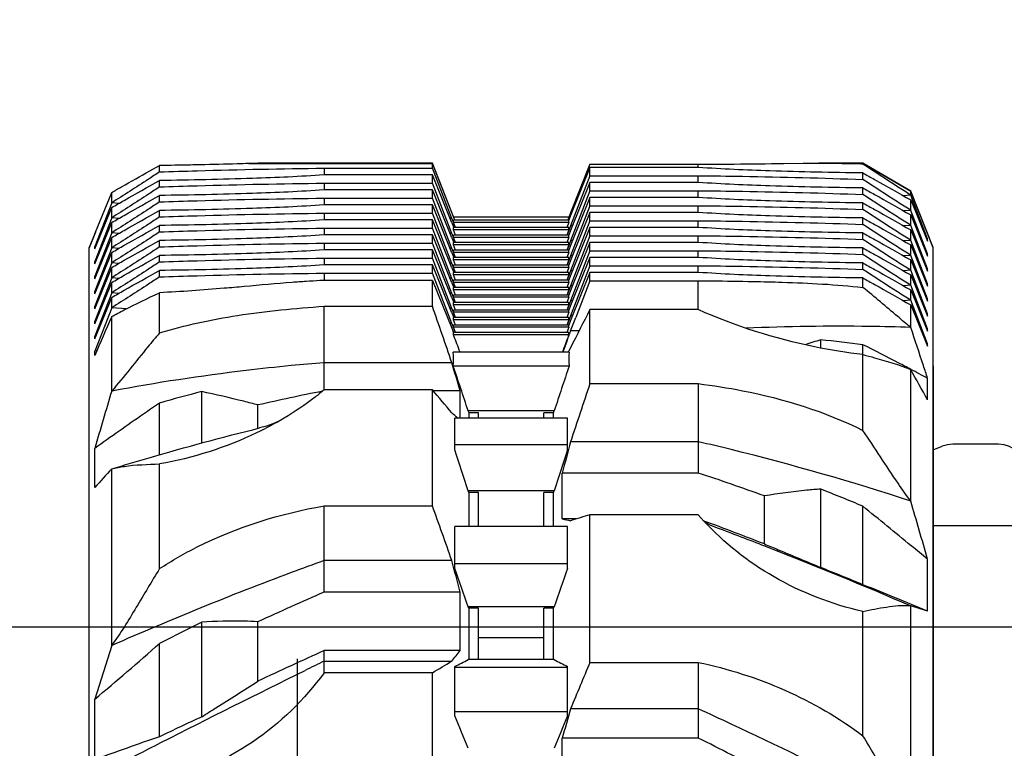
# Model space of a CAD drawing. Units: millimetres. Extents: x 0 to 594, y 0 to 420.
# Drawn here: x 65 to 72, y 224 to 229 of the extents above; entities that cross this region are included whole.
import ezdxf

# ---------------------------------------------------------------- set-up
doc = ezdxf.new("R2010")
doc.units = ezdxf.units.MM
doc.header["$LTSCALE"] = 32.67
doc.layers.get('0').update_dxf_attribs({"linetype": 'CONTINUOUS'})
doc.layers.add('ALL_FEATURES', color=7, linetype='CONTINUOUS')
doc.styles.get("Standard").update_dxf_attribs({"font": 'txt', "width": 0.8})
doc.dimstyles.new('DIMSTYLE_3', dxfattribs={"dimtxt": 3.2, "dimasz": 3, "dimexe": 2.5, "dimexo": 0, "dimgap": 0.8, "dimtad": 1, "dimdec": 3, "dimlfac": 50, "dimdsep": 46, "dimtxsty": 'STANDARD', "dimblk": 'OPEN', "dimblk1": 'OPEN', "dimblk2": 'OPEN', "dimcen": 0.09, "dimadec": 3, "dimazin": 2, "dimtp": 0.5, "dimtm": 0.5, "dimtfac": 1, "dimtdec": 3, "dimtofl": 0, "dimtmove": 0, "dimatfit": 3, "dimldrblk": 'OPEN', "dimfxl": 1, "dimtolj": 1, "dimarcsym": 0})

# ---------------------------------------------------------------- blocks, each defined once
blk = doc.blocks.new('_OPEN')
at = {"color": 0, "linetype": 'BYBLOCK'}
for p, q in [((0, 0), (-1, 0.1667)), ((-1, -0.1667), (0, 0)), ((-1, 0), (0, 0))]:
    blk.add_line(p, q, dxfattribs=at)
blk = doc.blocks.new('*D13')
at = {"color": 2, "linetype": 'CONTINUOUS'}
for p, q in [((71.2505, 226.5795), (71.2505, 213.0548)), ((65.2505, 219.0594), (65.2505, 213.0548)), ((65.2505, 213.0548), (65.2505, 209.7548)), ((71.2505, 213.0548), (71.2505, 209.7548)), ((65.2505, 212.2548), (57.4405, 212.2548)), ((57.4405, 212.2548), (68.2505, 212.2548)), ((76.2505, 212.2548), (68.2505, 212.2548)), ((71.2505, 212.2548), (76.2505, 212.2548))]:
    blk.add_line(p, q, dxfattribs=at)
at = {"color": 2, "linetype": 'CONTINUOUS', "xscale": 3, "yscale": 3, "zscale": 3}
blk.add_blockref('_OPEN', (65.2505, 212.2548), dxfattribs=at)
at = {"color": 2, "linetype": 'CONTINUOUS', "xscale": 3, "yscale": 3, "zscale": 3, "rotation": 180}
blk.add_blockref('_OPEN', (71.2505, 212.2548), dxfattribs=at)
at = {"color": 2, "linetype": 'CONTINUOUS', "insert": (60.0005, 216.2548), "char_height": 3.2, "width": 3.84, "attachment_point": 3, "line_spacing_factor": 0.9}
blk.add_mtext('T', dxfattribs=at)
blk = doc.blocks.new('*D50')
at = {"color": 2, "linetype": 'CONTINUOUS'}
for p, q in [((50.862, 224.7211), (50.862, 232.5311)), ((50.862, 232.5311), (50.862, 221.5111)), ((50.062, 224.7211), (48.362, 224.7211)), ((85.5868, 224.7211), (50.062, 224.7211)), ((50.862, 213.3011), (50.862, 221.5111)), ((50.062, 218.3011), (48.362, 218.3011)), ((95.0714, 218.3011), (50.062, 218.3011)), ((50.862, 218.3011), (50.862, 213.3011))]:
    blk.add_line(p, q, dxfattribs=at)
at = {"color": 2, "linetype": 'CONTINUOUS', "xscale": 3, "yscale": 3, "zscale": 3}
for p, rotation in [((50.862, 224.7211), 270), ((50.862, 218.3011), 90)]:
    blk.add_blockref('_OPEN', p, dxfattribs=dict(at, rotation=rotation))
at = {"color": 2, "linetype": 'CONTINUOUS', "insert": (46.862, 229.9711), "char_height": 3.2, "width": 3.84, "attachment_point": 1, "rotation": 90, "line_spacing_factor": 0.9}
blk.add_mtext('U', dxfattribs=at)

msp = doc.modelspace()

# ---------------------------------------------------------------- linework, layer by layer
at = {"color": 2, "linetype": 'CONTINUOUS'}
msp.add_line((66.730149, 224.493995), (66.730149, 214.096064), dxfattribs=at)
at = {"layer": 'ALL_FEATURES', "color": 7, "linetype": 'CONTINUOUS'}
for p, q in [((65.681954, 227.965588), (65.750511, 228.003913)), ((65.750511, 227.957855), (65.750511, 228.003913)), ((66.38567, 228.017698), (67.690511, 228.017698)), ((67.690511, 228.021092), (66.555929, 228.021092)), ((66.920511, 227.98452), (67.690511, 227.98452)), ((66.920511, 227.98452), (66.920511, 227.936998)), ((67.850093, 227.616), (67.690511, 228.021092)), ((67.690511, 227.98452), (67.690511, 228.021092)), ((67.848959, 227.616), (67.690511, 228.017698)), ((67.82839, 227.62726), (67.690511, 227.98452)), ((68.810511, 228.012195), (68.672633, 227.667)), ((68.810511, 227.990328), (68.672633, 227.649064)), ((68.810511, 228.012195), (69.580511, 228.012195)), ((69.580511, 227.990328), (68.810511, 227.990328)), ((68.810511, 227.931181), (68.810511, 227.990328)), ((69.580511, 227.990328), (69.580511, 228.012195)), ((70.187852, 228.018288), (70.325667, 228.020303)), ((70.325667, 228.020303), (70.437195, 228.021092)), ((70.750511, 228.021092), (70.437195, 228.021092)), ((70.638633, 228.017698), (70.750511, 228.017698)), ((71.090511, 227.821092), (70.750511, 228.021092)), ((70.750511, 228.013714), (70.750511, 228.021092)), ((71.090511, 227.817953), (70.750511, 228.017698)), ((65.750511, 227.851186), (65.750511, 227.897244)), ((67.690511, 227.936998), (66.920511, 227.936998)), ((67.82839, 227.595752), (67.690511, 227.936998)), ((67.690511, 227.877851), (67.690511, 227.936998)), ((68.810511, 227.931181), (68.672633, 227.573903)), ((68.810511, 227.931181), (69.580511, 227.931181)), ((69.580511, 227.883669), (69.580511, 227.931181)), ((70.750511, 227.904516), (70.750511, 227.950574)), ((66.920511, 227.877851), (67.690511, 227.877851)), ((66.920511, 227.877851), (66.920511, 227.830339)), ((67.690511, 227.830339), (66.920511, 227.830339)), ((67.82839, 227.520591), (67.690511, 227.877851)), ((67.82839, 227.489093), (67.690511, 227.830339)), ((67.690511, 227.771192), (67.690511, 227.830339)), ((68.810511, 227.883669), (68.672633, 227.542405)), ((68.810511, 227.824522), (68.672633, 227.467244)), ((69.580511, 227.883669), (68.810511, 227.883669)), ((68.810511, 227.824522), (68.810511, 227.883669)), ((68.810511, 227.824522), (69.580511, 227.824522)), ((69.580511, 227.777011), (69.580511, 227.824522)), ((70.750511, 227.797857), (70.750511, 227.843915)), ((71.250511, 227.421092), (71.090511, 227.821092)), ((71.090511, 227.793219), (71.090511, 227.821092)), ((65.294862, 227.529199), (65.410511, 227.811905)), ((65.410511, 227.738213), (65.410511, 227.811905)), ((65.750511, 227.744527), (65.750511, 227.790585)), ((66.920511, 227.771192), (67.690511, 227.771192)), ((66.920511, 227.771192), (66.920511, 227.72368)), ((67.82839, 227.413932), (67.690511, 227.771192)), ((68.810511, 227.777011), (68.672633, 227.435746)), ((69.580511, 227.777011), (68.810511, 227.777011)), ((68.810511, 227.717863), (68.810511, 227.777011)), ((71.090511, 227.793219), (71.036993, 227.789271)), ((71.250511, 227.418466), (71.090511, 227.817953)), ((71.210511, 227.482815), (71.090511, 227.793219)), ((71.090511, 227.684864), (71.090511, 227.758555)), ((71.090511, 227.758555), (71.210511, 227.465195)), ((65.410511, 227.738213), (65.290511, 227.42887)), ((65.290511, 227.411891), (65.410511, 227.705236)), ((65.461446, 227.734471), (65.410511, 227.738213)), ((65.410511, 227.631544), (65.410511, 227.705236)), ((65.750511, 227.637868), (65.750511, 227.683926)), ((67.690511, 227.72368), (66.920511, 227.72368)), ((67.82839, 227.382434), (67.690511, 227.72368)), ((67.690511, 227.664533), (67.690511, 227.72368)), ((68.810511, 227.717863), (68.672633, 227.360585)), ((68.810511, 227.717863), (69.580511, 227.717863)), ((69.580511, 227.670352), (69.580511, 227.717863)), ((70.750511, 227.691199), (70.750511, 227.737256)), ((71.090511, 227.684864), (71.039597, 227.681122)), ((71.210511, 227.375504), (71.090511, 227.684864)), ((65.410511, 227.631544), (65.290511, 227.322201)), ((65.461429, 227.627803), (65.410511, 227.631544)), ((66.920511, 227.664533), (67.690511, 227.664533)), ((66.920511, 227.664533), (66.920511, 227.617022)), ((67.690511, 227.617022), (66.920511, 227.617022)), ((67.82839, 227.307273), (67.690511, 227.664533)), ((67.82839, 227.275775), (67.690511, 227.617022)), ((67.690511, 227.557874), (67.690511, 227.617022)), ((67.82839, 227.62726), (67.815659, 227.62726)), ((67.82839, 227.62726), (67.852749, 227.562665)), ((68.660815, 227.616), (67.840208, 227.616)), ((67.840208, 227.599516), (67.840208, 227.616)), ((68.659927, 227.635655), (67.84235, 227.635655)), ((68.672633, 227.667), (68.65196, 227.616)), ((68.672633, 227.649064), (68.65903, 227.616)), ((68.660815, 227.599516), (68.660815, 227.616)), ((68.810511, 227.670352), (68.672633, 227.329087)), ((68.679879, 227.667), (68.672633, 227.667)), ((68.810511, 227.611205), (68.672633, 227.253926)), ((69.580511, 227.670352), (68.810511, 227.670352)), ((68.810511, 227.611205), (68.810511, 227.670352)), ((68.810511, 227.611205), (69.580511, 227.611205)), ((69.580511, 227.563693), (69.580511, 227.611205)), ((70.750511, 227.58454), (70.750511, 227.630598)), ((71.090511, 227.578205), (71.090511, 227.651896)), ((71.090511, 227.651896), (71.210511, 227.358536)), ((65.290511, 227.305232), (65.410511, 227.598577)), ((65.410511, 227.524885), (65.410511, 227.598577)), ((65.750511, 227.53121), (65.750511, 227.577267)), ((66.920511, 227.557874), (67.690511, 227.557874)), ((66.920511, 227.557874), (66.920511, 227.510363)), ((67.82839, 227.200614), (67.690511, 227.557874)), ((67.82839, 227.595752), (67.842003, 227.562665)), ((68.660815, 227.599516), (67.840208, 227.599516)), ((67.854329, 227.562665), (67.840208, 227.599516)), ((68.660815, 227.562665), (67.840208, 227.562665)), ((67.840208, 227.546182), (67.840208, 227.562665)), ((68.660815, 227.546182), (67.840208, 227.546182)), ((67.854329, 227.509331), (67.840208, 227.546182)), ((68.660815, 227.599516), (68.646694, 227.562665)), ((68.660815, 227.546182), (68.646694, 227.509331)), ((68.672633, 227.573903), (68.648284, 227.509331)), ((68.672633, 227.542405), (68.659026, 227.509331)), ((68.660815, 227.546182), (68.660815, 227.562665)), ((68.685359, 227.573903), (68.672633, 227.573903)), ((68.810511, 227.563693), (68.672633, 227.222428)), ((69.580511, 227.563693), (68.810511, 227.563693)), ((68.810511, 227.504546), (68.810511, 227.563693)), ((71.090511, 227.578205), (71.039597, 227.574463)), ((71.210511, 227.268846), (71.090511, 227.578205)), ((71.090511, 227.471546), (71.090511, 227.545238)), ((71.090511, 227.545238), (71.210511, 227.251877)), ((65.294862, 227.529199), (65.250511, 227.418466)), ((65.290511, 227.521092), (65.250511, 227.421092)), ((65.290511, 227.518576), (65.294862, 227.529199)), ((65.410511, 227.524885), (65.290511, 227.215542)), ((65.2917, 227.521479), (65.290511, 227.521092)), ((65.290511, 227.518576), (65.290511, 227.521092)), ((65.290511, 227.198573), (65.410511, 227.491918)), ((65.461429, 227.521144), (65.410511, 227.524885)), ((65.410511, 227.418226), (65.410511, 227.491918)), ((65.750511, 227.424551), (65.750511, 227.470609)), ((67.690511, 227.510363), (66.920511, 227.510363)), ((67.82839, 227.169117), (67.690511, 227.510363)), ((67.690511, 227.451216), (67.690511, 227.510363)), ((67.82839, 227.520591), (67.815664, 227.520591)), ((67.82839, 227.520591), (67.852749, 227.455996)), ((67.82839, 227.489093), (67.842008, 227.455996)), ((68.660815, 227.509331), (67.840208, 227.509331)), ((67.840208, 227.492847), (67.840208, 227.509331)), ((68.660815, 227.492847), (67.840208, 227.492847)), ((67.854329, 227.455996), (67.840208, 227.492847)), ((68.660815, 227.492847), (68.646694, 227.455996)), ((68.660815, 227.492847), (68.660815, 227.509331)), ((68.810511, 227.504546), (68.672633, 227.147267)), ((68.810511, 227.504546), (69.580511, 227.504546)), ((69.580511, 227.457034), (69.580511, 227.504546)), ((70.750511, 227.477881), (70.750511, 227.523939)), ((71.090511, 227.471546), (71.039597, 227.467805)), ((71.210511, 227.162187), (71.090511, 227.471546)), ((71.210511, 227.482815), (71.202047, 227.485857)), ((71.210511, 227.465195), (71.210511, 227.482815)), ((65.250511, 218.901072), (65.250511, 227.421092)), ((65.298648, 227.431786), (65.290511, 227.42887)), ((65.290511, 227.411891), (65.290511, 227.42887)), ((65.410511, 227.418226), (65.290511, 227.108883)), ((65.461429, 227.414485), (65.410511, 227.418226)), ((66.920511, 227.451216), (67.690511, 227.451216)), ((66.920511, 227.451216), (66.920511, 227.403704)), ((67.690511, 227.403704), (66.920511, 227.403704)), ((67.82839, 227.093956), (67.690511, 227.451216)), ((67.82839, 227.062458), (67.690511, 227.403704)), ((67.690511, 227.344557), (67.690511, 227.403704)), ((67.82839, 227.413932), (67.815664, 227.413932)), ((67.82839, 227.413932), (67.852753, 227.349327)), ((68.660815, 227.455996), (67.840208, 227.455996)), ((67.840208, 227.439512), (67.840208, 227.455996)), ((68.660815, 227.439512), (67.840208, 227.439512)), ((67.854329, 227.402661), (67.840208, 227.439512)), ((68.660815, 227.402661), (67.840208, 227.402661)), ((67.840208, 227.386178), (67.840208, 227.402661)), ((68.660815, 227.439512), (68.646694, 227.402661)), ((68.672633, 227.467244), (68.64828, 227.402661)), ((68.672633, 227.435746), (68.659021, 227.402661)), ((68.660815, 227.439512), (68.660815, 227.455996)), ((68.660815, 227.386178), (68.660815, 227.402661)), ((68.685359, 227.467244), (68.672633, 227.467244)), ((68.810511, 227.457034), (68.672633, 227.11577)), ((69.580511, 227.457034), (68.810511, 227.457034)), ((68.810511, 227.397887), (68.810511, 227.457034)), ((70.750511, 227.371222), (70.750511, 227.41728)), ((71.090511, 227.364887), (71.090511, 227.438579)), ((71.090511, 227.438579), (71.210511, 227.145218)), ((71.250511, 218.901072), (71.250511, 227.421092)), ((65.290511, 227.091914), (65.410511, 227.385259)), ((65.410511, 227.311568), (65.410511, 227.385259)), ((65.750511, 227.317892), (65.750511, 227.36395)), ((66.920511, 227.344557), (67.690511, 227.344557)), ((66.920511, 227.344557), (66.920511, 227.297045)), ((67.82839, 226.987297), (67.690511, 227.344557)), ((67.82839, 227.382434), (67.842012, 227.349327)), ((68.660815, 227.386178), (67.840208, 227.386178)), ((67.854329, 227.349327), (67.840208, 227.386178)), ((68.660815, 227.349327), (67.840208, 227.349327)), ((67.840208, 227.332843), (67.840208, 227.349327)), ((68.660815, 227.332843), (67.840208, 227.332843)), ((67.854329, 227.295992), (67.840208, 227.332843)), ((68.660815, 227.386178), (68.646694, 227.349327)), ((68.660815, 227.332843), (68.646694, 227.295992)), ((68.672633, 227.360585), (68.648276, 227.295992)), ((68.672633, 227.329087), (68.659017, 227.295992)), ((68.660815, 227.332843), (68.660815, 227.349327)), ((68.810511, 227.397887), (68.672633, 227.040609)), ((68.685359, 227.360585), (68.672633, 227.360585)), ((68.810511, 227.350375), (68.672633, 227.009111)), ((68.810511, 227.397887), (69.580511, 227.397887)), ((69.580511, 227.350375), (68.810511, 227.350375)), ((68.810511, 227.291228), (68.810511, 227.350375)), ((69.580511, 227.350375), (69.580511, 227.397887)), ((71.090511, 227.364887), (71.039597, 227.361146)), ((71.210511, 227.055528), (71.090511, 227.364887)), ((71.090511, 227.258228), (71.090511, 227.33192)), ((71.090511, 227.33192), (71.210511, 227.03856)), ((71.210511, 227.375504), (71.202366, 227.378422)), ((71.210511, 227.358536), (71.210511, 227.375504)), ((65.298643, 227.325115), (65.290511, 227.322201)), ((65.290511, 227.305232), (65.290511, 227.322201)), ((65.410511, 227.311568), (65.290511, 227.002224)), ((65.290511, 226.985256), (65.410511, 227.2786)), ((65.461429, 227.307826), (65.410511, 227.311568)), ((65.410511, 227.204909), (65.410511, 227.2786)), ((67.690511, 227.297045), (66.920511, 227.297045)), ((67.82839, 226.955799), (67.690511, 227.297045)), ((67.690511, 227.237898), (67.690511, 227.297045)), ((67.82839, 227.307273), (67.815664, 227.307273)), ((67.82839, 227.307273), (67.852757, 227.242657)), ((67.82839, 227.275775), (67.842016, 227.242657)), ((68.660815, 227.295992), (67.840208, 227.295992)), ((67.840208, 227.279508), (67.840208, 227.295992)), ((68.660815, 227.279508), (67.840208, 227.279508)), ((67.854329, 227.242657), (67.840208, 227.279508)), ((68.660815, 227.279508), (68.646694, 227.242657)), ((68.660815, 227.279508), (68.660815, 227.295992)), ((68.810511, 227.291228), (68.672633, 226.93395)), ((68.810511, 227.291228), (69.580511, 227.291228)), ((69.580511, 227.243643), (69.580511, 227.291228)), ((70.750511, 227.264563), (70.750511, 227.310621)), ((71.210511, 227.268846), (71.202366, 227.271764)), ((71.210511, 227.251877), (71.210511, 227.268846)), ((65.298643, 227.218456), (65.290511, 227.215542)), ((65.290511, 227.198573), (65.290511, 227.215542)), ((65.410511, 227.204909), (65.290511, 226.895565)), ((65.461429, 227.201167), (65.410511, 227.204909)), ((65.750511, 227.211233), (65.750511, 227.257291)), ((66.920511, 227.237898), (67.690511, 227.237898)), ((66.920511, 227.237898), (66.920511, 227.187016)), ((67.82839, 226.880638), (67.690511, 227.237898)), ((67.82839, 227.200614), (67.815664, 227.200614)), ((67.82839, 227.200614), (67.852761, 227.135988)), ((68.660815, 227.242657), (67.840208, 227.242657)), ((67.840208, 227.226174), (67.840208, 227.242657)), ((68.660815, 227.226174), (67.840208, 227.226174)), ((67.854329, 227.189323), (67.840208, 227.226174)), ((68.660815, 227.189323), (67.840208, 227.189323)), ((67.840208, 227.172839), (67.840208, 227.189323)), ((68.660815, 227.226174), (68.646694, 227.189323)), ((68.672633, 227.253926), (68.648272, 227.189323)), ((68.672633, 227.222428), (68.659013, 227.189323)), ((68.660815, 227.226174), (68.660815, 227.242657)), ((68.660815, 227.172839), (68.660815, 227.189323)), ((68.685359, 227.253926), (68.672633, 227.253926)), ((68.810511, 227.243643), (68.672633, 226.902378)), ((69.580511, 227.243643), (68.810511, 227.243643)), ((68.810511, 227.184496), (68.810511, 227.243643)), ((70.750511, 227.136385), (70.750511, 227.203889)), ((71.090511, 227.258228), (71.039597, 227.254487)), ((71.210511, 226.948869), (71.090511, 227.258228)), ((71.090511, 227.15157), (71.090511, 227.225261)), ((71.090511, 227.225261), (71.210511, 226.931901)), ((65.290511, 226.878597), (65.410511, 227.171942)), ((65.410511, 227.09825), (65.410511, 227.171942)), ((67.690511, 227.187016), (66.920511, 227.187016)), ((67.690511, 227.187016), (67.82839, 226.847625)), ((67.690511, 227.002435), (67.690511, 227.187016)), ((67.82839, 227.169117), (67.842021, 227.135988)), ((68.660815, 227.172839), (67.840208, 227.172839)), ((67.854329, 227.135988), (67.840208, 227.172839)), ((68.660815, 227.135988), (67.840208, 227.135988)), ((67.840208, 227.119504), (67.840208, 227.135988)), ((68.660815, 227.119504), (67.840208, 227.119504)), ((67.854329, 227.082653), (67.840208, 227.119504)), ((68.660815, 227.172839), (68.646694, 227.135988)), ((68.660815, 227.119504), (68.646694, 227.082653)), ((68.672633, 227.147267), (68.648268, 227.082653)), ((68.660815, 227.119504), (68.660815, 227.135988)), ((68.685359, 227.147267), (68.672633, 227.147267)), ((68.810511, 227.184496), (68.709068, 226.921633)), ((68.810511, 227.184496), (69.580511, 227.184496)), ((69.580511, 226.978695), (69.580511, 227.184496)), ((71.090511, 227.15157), (71.039597, 227.147828)), ((71.210511, 226.84221), (71.090511, 227.15157)), ((71.210511, 227.162187), (71.202366, 227.165105)), ((71.210511, 227.145218), (71.210511, 227.162187)), ((65.298643, 227.111797), (65.290511, 227.108883)), ((65.290511, 227.091914), (65.290511, 227.108883)), ((65.410511, 227.09825), (65.290511, 226.788906)), ((65.290511, 226.771938), (65.410511, 227.065283)), ((65.461429, 227.094509), (65.410511, 227.09825)), ((65.410511, 226.991591), (65.410511, 227.065283)), ((65.750511, 226.812663), (65.750511, 227.0989)), ((67.82839, 227.093956), (67.815664, 227.093956)), ((67.82839, 227.093956), (67.852765, 227.029319)), ((67.82839, 227.062458), (67.842025, 227.029319)), ((68.660815, 227.082653), (67.840208, 227.082653)), ((67.840208, 227.06617), (67.840208, 227.082653)), ((68.660815, 227.06617), (67.840208, 227.06617)), ((67.854329, 227.029319), (67.840208, 227.06617)), ((68.660815, 227.06617), (68.646694, 227.029319)), ((68.672633, 227.11577), (68.659008, 227.082653)), ((68.660815, 227.06617), (68.660815, 227.082653)), ((71.090511, 227.044911), (71.090511, 227.118602)), ((71.090511, 227.118602), (71.210511, 226.825242)), ((71.210511, 227.055528), (71.202366, 227.058446)), ((71.210511, 227.03856), (71.210511, 227.055528)), ((65.298643, 227.005138), (65.290511, 227.002224)), ((65.290511, 226.985256), (65.290511, 227.002224)), ((65.410511, 226.991591), (65.290511, 226.682248)), ((65.513957, 226.98399), (65.410511, 226.991591)), ((66.920511, 227.002435), (67.690511, 227.002435)), ((66.920511, 226.407948), (66.920511, 227.002435)), ((67.82839, 226.987297), (67.815664, 226.987297)), ((67.82839, 226.987297), (67.852769, 226.922649)), ((68.660815, 227.029319), (67.840208, 227.029319)), ((67.840208, 227.012835), (67.840208, 227.029319)), ((68.660815, 227.012835), (67.840208, 227.012835)), ((67.854329, 226.975984), (67.840208, 227.012835)), ((68.660815, 227.012835), (68.646694, 226.975984)), ((68.672633, 227.040609), (68.648264, 226.975984)), ((68.672633, 227.009111), (68.659004, 226.975984)), ((68.660815, 227.012835), (68.660815, 227.029319)), ((68.685359, 227.040609), (68.672633, 227.040609)), ((71.090511, 227.044911), (71.039483, 227.041161)), ((71.210511, 226.735552), (71.090511, 227.044911)), ((71.090511, 226.851886), (71.090511, 227.01187)), ((71.090511, 227.01187), (71.210511, 226.71851)), ((65.410511, 226.399486), (65.410511, 226.92972)), ((67.82839, 226.955799), (67.842029, 226.922649)), ((68.660815, 226.975984), (67.840208, 226.975984)), ((67.840208, 226.9595), (67.840208, 226.975984)), ((68.660815, 226.9595), (67.840208, 226.9595)), ((67.854329, 226.922649), (67.840208, 226.9595)), ((68.660815, 226.922649), (67.840208, 226.922649)), ((67.840208, 226.906166), (67.840208, 226.922649)), ((68.660815, 226.9595), (68.646694, 226.922649)), ((68.672633, 226.93395), (68.64826, 226.869315)), ((68.660815, 226.9595), (68.660815, 226.975984)), ((68.660815, 226.906166), (68.660815, 226.922649)), ((68.685388, 226.93395), (68.672633, 226.93395)), ((68.672633, 226.826998), (68.709068, 226.921633)), ((69.580511, 226.978695), (68.810511, 226.978695)), ((68.810511, 226.452185), (68.810511, 226.978695)), ((71.210511, 226.948869), (71.202366, 226.951787)), ((71.210511, 226.931901), (71.210511, 226.948869)), ((65.298643, 226.89848), (65.290511, 226.895565)), ((65.290511, 226.878597), (65.290511, 226.895565)), ((67.82839, 226.880638), (67.814979, 226.880638)), ((67.82839, 226.880638), (67.852773, 226.81598)), ((67.82839, 226.847625), (67.841464, 226.81598)), ((68.660815, 226.906166), (67.840208, 226.906166)), ((67.854329, 226.869315), (67.840208, 226.906166)), ((68.660815, 226.869315), (67.840208, 226.869315)), ((67.840208, 226.852831), (67.840208, 226.869315)), ((68.660815, 226.852831), (67.840208, 226.852831)), ((67.854329, 226.81598), (67.840208, 226.852831)), ((68.660815, 226.906166), (68.646694, 226.869315)), ((68.660815, 226.852831), (68.646694, 226.81598)), ((68.672633, 226.902378), (68.65903, 226.869315)), ((68.660815, 226.852831), (68.660815, 226.869315)), ((69.920479, 226.846086), (69.920286, 226.846077)), ((71.210511, 226.84221), (71.202366, 226.845128)), ((71.210511, 226.825242), (71.210511, 226.84221)), ((65.298643, 226.791821), (65.290511, 226.788906)), ((65.290511, 226.771938), (65.290511, 226.788906)), ((68.660815, 226.81598), (67.840208, 226.81598)), ((67.840208, 226.799496), (67.840208, 226.81598)), ((68.660815, 226.799496), (67.840208, 226.799496)), ((67.843012, 226.792181), (67.840208, 226.799496)), ((68.658011, 226.792181), (68.660815, 226.799496)), ((68.660815, 226.799496), (68.660815, 226.81598)), ((68.732766, 226.826998), (68.672633, 226.826998)), ((68.672633, 226.707642), (68.656072, 226.677129)), ((70.450511, 226.70571), (70.450511, 226.764195)), ((70.750511, 226.119267), (70.750511, 226.729223)), ((71.210511, 226.735552), (71.20233, 226.738482)), ((71.210511, 226.71851), (71.210511, 226.735552)), ((65.305933, 226.687775), (65.290511, 226.682248)), ((65.290511, 226.651893), (65.290511, 226.682248)), ((68.662243, 226.677129), (67.83878, 226.677129)), ((67.82839, 226.601243), (66.920511, 226.601243)), ((68.662243, 226.576911), (67.83878, 226.576911)), ((71.090511, 225.616856), (71.090511, 226.551728)), ((71.210511, 226.336996), (71.210511, 226.4894)), ((68.810511, 226.452185), (69.580511, 226.452185)), ((69.580511, 226.452185), (69.580511, 225.816559)), ((66.050511, 226.029861), (66.050511, 226.395795)), ((67.690511, 226.407948), (66.920511, 226.407948)), ((67.690511, 225.583097), (67.690511, 226.407948)), ((67.887481, 226.400841), (67.696551, 226.400841)), ((67.887481, 226.207652), (67.887481, 226.400841)), ((65.750511, 225.946542), (65.750511, 226.314391)), ((66.450511, 226.133915), (66.450511, 226.300346)), ((68.556609, 226.259557), (67.944414, 226.259557)), ((67.950511, 226.244911), (67.944414, 226.259557)), ((68.017435, 226.244911), (67.950511, 226.244911)), ((67.950511, 226.207652), (67.950511, 226.244911)), ((68.017435, 226.207652), (68.017435, 226.244911)), ((68.550511, 226.244911), (68.483588, 226.244911)), ((68.483588, 226.207652), (68.483588, 226.244911)), ((68.550511, 226.244911), (68.556609, 226.259557)), ((68.550511, 226.207652), (68.550511, 226.244911)), ((68.650511, 226.207652), (67.850511, 226.207652)), ((67.850511, 225.980385), (67.850511, 226.207652)), ((68.650511, 225.980385), (68.650511, 226.207652)), ((68.650511, 226.016122), (67.850511, 226.016122)), ((69.580511, 226.038937), (68.672633, 226.038937)), ((71.250511, 225.980631), (71.314439, 226.006484)), ((71.714511, 226.021072), (71.389422, 226.021072)), ((65.290511, 225.713062), (65.290511, 225.991977)), ((65.750511, 225.136546), (65.750511, 225.880707)), ((65.410511, 224.589253), (65.410511, 225.845888)), ((69.580511, 225.816559), (68.613542, 225.816559)), ((68.613542, 225.490062), (68.613542, 225.816559)), ((68.556609, 225.689613), (67.944414, 225.689613)), ((67.950511, 225.677116), (67.944414, 225.689613)), ((68.017435, 225.677116), (67.950511, 225.677116)), ((67.950511, 225.437258), (67.950511, 225.677116)), ((68.017435, 225.437258), (68.017435, 225.677116)), ((68.550511, 225.677116), (68.483588, 225.677116)), ((68.483588, 225.437258), (68.483588, 225.677116)), ((68.550511, 225.677116), (68.556609, 225.689613)), ((68.550511, 225.437258), (68.550511, 225.677116)), ((70.050511, 225.312037), (70.050511, 225.653923)), ((70.450511, 225.144458), (70.450511, 225.702545)), ((66.920511, 225.583097), (67.690511, 225.583097)), ((66.920511, 224.96944), (66.920511, 225.583097)), ((70.750511, 225.021937), (70.750511, 225.580238)), ((69.580511, 225.520163), (68.810511, 225.520163)), ((68.810511, 224.469249), (68.810511, 225.520163)), ((69.620822, 225.474788), (69.580511, 225.520163)), ((68.712956, 225.490062), (68.613542, 225.490062)), ((69.620893, 225.475159), (69.620532, 225.475293)), ((69.620893, 225.474979), (69.620533, 225.475114)), ((69.662296, 225.446968), (69.714497, 225.427404)), ((71.914511, 225.441072), (71.250511, 225.441072)), ((68.650511, 225.437258), (67.850511, 225.437258)), ((67.850511, 225.137871), (67.850511, 225.437258)), ((68.650511, 225.137871), (68.650511, 225.437258)), ((67.82839, 225.194187), (66.920511, 225.194187)), ((68.650511, 225.171434), (67.850511, 225.171434)), ((71.210511, 224.83327), (71.210511, 225.204093)), ((67.887481, 224.96944), (66.920511, 224.96944)), ((67.887481, 224.553618), (67.887481, 224.96944)), ((68.556609, 224.864782), (67.944414, 224.864782)), ((67.950511, 224.855544), (67.944414, 224.864782)), ((68.017435, 224.855544), (67.950511, 224.855544)), ((67.950511, 224.489362), (67.950511, 224.855544)), ((68.017435, 224.489362), (68.017435, 224.855544)), ((68.550511, 224.855544), (68.483588, 224.855544)), ((68.483588, 224.489362), (68.483588, 224.855544)), ((68.550511, 224.855544), (68.556609, 224.864782)), ((68.550511, 224.489362), (68.550511, 224.855544)), ((70.750511, 223.948264), (70.750511, 224.832176)), ((71.090511, 223.404271), (71.090511, 224.872361)), ((66.050511, 224.082632), (66.050511, 224.756652)), ((66.450511, 224.336526), (66.450511, 224.75907)), ((65.750511, 223.940968), (65.750511, 224.604266)), ((68.483588, 224.6439), (68.017435, 224.6439)), ((65.410511, 224.589253), (65.290511, 224.20758)), ((67.887481, 224.553618), (66.920511, 224.553618)), ((66.920511, 224.396085), (66.920511, 224.553618)), ((66.920511, 224.478349), (67.82839, 224.478349)), ((68.556609, 224.489362), (67.944414, 224.489362)), ((68.810511, 224.469249), (69.580511, 224.469249)), ((69.580511, 224.469249), (69.580511, 223.93169)), ((67.690511, 224.396085), (66.920511, 224.396085)), ((67.690511, 223.211947), (67.690511, 224.396085)), ((67.850511, 224.089495), (67.850511, 224.440416)), ((68.650511, 224.434401), (67.850511, 224.434401)), ((68.650511, 224.089495), (68.650511, 224.440416)), ((65.290511, 223.777638), (65.290511, 224.20758)), ((68.650511, 224.117902), (67.850511, 224.117902)), ((69.580511, 224.138997), (68.672633, 224.138997)), ((69.580511, 223.93169), (68.613542, 223.93169)), ((68.613542, 223.463069), (68.613542, 223.93169))]:
    msp.add_line(p, q, dxfattribs=at)
for points in [[(66.636439, 226.207216), (66.598098, 226.186295), (66.555507, 226.16706), (66.509891, 226.150457), (66.462431, 226.136978)], [(69.662296, 225.446968), (69.646677, 225.454218), (69.632704, 225.463664), (69.620823, 225.474789)]]:
    msp.add_lwpolyline(points, dxfattribs=at)
for centre, radius, start, end in [((68.973951, 319.70962), 91.699431, 270.37899492, 270.53853398), ((69.052058, 311.460785), 83.450226, 270.53814074, 270.77984479), ((69.540452, 195.603431), 32.432865, 87.8618175, 88.0595872), ((28.560844, 213.330325), 41.449457, 18.6732725, 19.2596805), ((117.200539, 204.395554), 56.480046, 156.4858395, 156.7928455), ((86.368914, 217.8765), 19.777448, 152.597987, 153.4789962), ((35.70714, 214.477318), 34.414679, 20.7624715, 20.9674494), ((100.793883, 214.477318), 34.414679, 159.0325506, 159.2375285), ((82.423217, 221.684181), 14.680842, 159.4938424, 160.1170446), ((76.498019, 207.432075), 20.255942, 107.3708182, 107.7014073), ((68.980275, 212.847868), 13.993776, 82.7325162, 83.9691709), ((66.958851, 226.62702), 0.881355, 356.7407321, 3.2592679), ((69.542172, 226.62702), 0.881355, 176.7407321, 183.2592679), ((68.122588, 211.847494), 14.802639, 94.6579421, 95.5673807), ((52.642832, 222.014689), 15.863091, 16.0514524, 16.8060989), ((36.706037, 216.037873), 32.868207, 18.1189028, 18.7019575), ((99.794986, 216.037873), 32.868207, 161.2980425, 161.8810972), ((39.621217, 208.824669), 36.118764, 29.0029072, 29.3931221), ((64.586252, 214.361359), 13.819197, 61.3569116, 61.9184624), ((110.079175, 212.453395), 43.578305, 161.2624917, 161.8352666), ((114.96056, 211.586947), 51.716715, 163.356441, 163.8270794), ((70.655773, 208.830398), 18.159064, 104.6910463, 105.6718516), ((70.082676, 210.463163), 16.248351, 101.2643093, 102.9170655), ((58.998016, 218.970314), 11.440186, 39.4775957, 40.5515707), ((65.248182, 223.201002), 3.989434, 48.9078577, 49.702192), ((87.096325, 221.024316), 19.093948, 164.7738948, 165.4643538), ((65.63863, 209.048149), 17.442056, 76.1479132, 76.9383883), ((71.389422, 225.821072), 0.2, 90, 112.0189874), ((71.714511, 225.821072), 0.2, 0, 90), ((35.438328, 215.352643), 34.110094, 17.6407191, 18.1539781), ((101.062695, 215.352643), 34.110094, 161.8460219, 162.3592809), ((65.588925, 208.847979), 17.648304, 71.8362059, 76.1468258), ((79.662394, 212.849605), 19.287808, 137.6383294, 138.1700783), ((62.690513, 205.144963), 21.789606, 70.2585885, 71.5663811), ((59.063726, 197.3435), 30.559684, 67.5160295, 68.1234449), ((30.67474, 212.241136), 39.346859, 19.2203266, 19.8211858), ((-29.808546, 196.05923), 105.139303, 16.09330396, 16.32755242), ((72.708305, 212.713635), 13.386559, 106.9281473, 107.5460362), ((70.160989, 232.558907), 7.236239, 257.6521153, 258.1306386), ((60.118878, 199.802108), 27.375059, 68.7278307, 69.6896657), ((75.022268, 202.80631), 23.808728, 109.8942482, 110.494331), ((49.035487, 220.132994), 19.4625, 14.388813, 15.0729397), ((75.152212, 202.460797), 24.177867, 110.4961099, 113.760732), ((38.905145, 215.032264), 30.658727, 18.705784, 19.2454696), ((97.595878, 215.032264), 30.658727, 160.7545304, 161.294216), ((59.054312, 196.811675), 30.538827, 67.4807143, 68.0886961), ((61.245335, 201.191703), 25.655962, 67.1440495, 68.2544027), ((80.775875, 193.384387), 34.490385, 113.6855414, 114.5409606), ((67.165342, 212.61928), 12.866427, 71.6755672, 72.2375828), ((102.285805, 153.048938), 80.342969, 116.80835166, 117.04831179), ((47.97959, 244.746464), 26.861009, 310.1254106, 311.4210957), ((86.538547, 181.463517), 47.345793, 114.4787968, 115.1053161), ((64.049358, 227.505944), 4.842253, 321.2998176, 322.4321233), ((98.232286, 160.396375), 71.322694, 116.04108909, 116.16094723), ((62.851032, 232.664009), 9.580143, 300.3417949, 301.302034), ((64.002218, 231.937868), 8.427404, 297.170535, 297.8904793), ((72.498805, 231.937868), 8.427404, 242.1095207, 242.829465), ((96.636623, 212.658063), 30.229069, 157.0005179, 157.67884), ((84.839063, 219.418842), 16.841417, 163.7236393, 164.4570113), ((53.484194, 189.150551), 38.513411, 64.9115324, 65.295364), ((88.044704, 177.117444), 51.860133, 115.094088, 115.4606284), ((46.259385, 215.183303), 23.355877, 21.8037795, 22.4158122), ((90.241638, 215.183303), 23.355877, 157.5841878, 158.1962205), ((73.624361, 201.035783), 24.220755, 108.9708384, 110.1255756), ((35.075704, 155.674809), 76.48257, 62.78754825, 63.18276449)]:
    msp.add_arc(centre, radius, start, end, dxfattribs=at)
for points, knots in [([(65.410511, 227.811905), (65.433985, 227.825455), (65.524211, 227.877133), (65.614873, 227.928045), (65.681954, 227.965588)], [0, 0, 0, 0, 0.26067449, 1, 1, 1, 1]), ([(66.040963, 228.008622), (66.017242, 228.008136), (65.92043, 228.006263), (65.82361, 228.004803), (65.750511, 228.003913)], [0, 0, 0, 0, 0.24502543, 1, 1, 1, 1]), ([(65.750511, 227.957855), (65.839933, 227.961196), (66.229832, 227.974062), (66.619905, 227.981227), (66.920511, 227.98452)], [0, 0, 0, 0, 0.22938192, 1, 1, 1, 1]), ([(66.38567, 228.017698), (66.35813, 228.016793), (66.243243, 228.013221), (66.128333, 228.010409), (66.040963, 228.008622)], [0, 0, 0, 0, 0.23972322, 1, 1, 1, 1]), ([(66.555929, 228.021092), (66.542177, 228.021092), (66.485411, 228.02075), (66.428657, 228.019228), (66.38567, 228.017698)], [0, 0, 0, 0, 0.24225389, 1, 1, 1, 1]), ([(70.750511, 227.950574), (70.530238, 227.953255), (70.140061, 227.961435), (69.750046, 227.978165), (69.580511, 227.990328)], [0, 0, 0, 0, 0.56446942, 1, 1, 1, 1]), ([(70.437195, 228.021093), (70.454301, 228.021094), (70.521457, 228.020853), (70.588615, 228.019535), (70.638633, 228.017698)], [0, 0, 0, 0, 0.25470698, 1, 1, 1, 1]), ([(71.090511, 227.793219), (71.059178, 227.812997), (70.945312, 227.885674), (70.832455, 227.959912), (70.750511, 228.013714)], [0, 0, 0, 0, 0.27430042, 1, 1, 1, 1]), ([(65.750511, 227.957855), (65.724036, 227.940536), (65.611138, 227.866653), (65.497959, 227.79318), (65.410511, 227.738213)], [0, 0, 0, 0, 0.23447769, 1, 1, 1, 1]), ([(65.410511, 227.705236), (65.440036, 227.722276), (65.553041, 227.786861), (65.666642, 227.850393), (65.750511, 227.897244)], [0, 0, 0, 0, 0.26190474, 1, 1, 1, 1]), ([(66.920511, 227.936998), (66.750977, 227.924835), (66.360962, 227.908105), (65.970785, 227.899925), (65.750511, 227.897244)], [0, 0, 0, 0, 0.43553058, 1, 1, 1, 1]), ([(69.580511, 227.931181), (69.684924, 227.930037), (70.074992, 227.924675), (70.465022, 227.915182), (70.750511, 227.904516)], [0, 0, 0, 0, 0.26766578, 1, 1, 1, 1]), ([(70.750511, 227.950574), (70.777918, 227.935263), (70.891522, 227.871739), (71.004972, 227.807928), (71.090511, 227.758555)], [0, 0, 0, 0, 0.24119505, 1, 1, 1, 1]), ([(71.090511, 227.684864), (71.059159, 227.704572), (70.94529, 227.776961), (70.832434, 227.850923), (70.750511, 227.904516)], [0, 0, 0, 0, 0.27446255, 1, 1, 1, 1]), ([(65.750511, 227.851186), (65.724036, 227.833867), (65.611138, 227.759984), (65.497959, 227.686511), (65.410511, 227.631544)], [0, 0, 0, 0, 0.23447769, 1, 1, 1, 1]), ([(65.750511, 227.851186), (65.839933, 227.854527), (66.229832, 227.867393), (66.619905, 227.874557), (66.920511, 227.877851)], [0, 0, 0, 0, 0.22938192, 1, 1, 1, 1]), ([(66.920511, 227.830339), (66.750977, 227.818176), (66.360962, 227.801446), (65.970785, 227.793266), (65.750511, 227.790585)], [0, 0, 0, 0, 0.43553058, 1, 1, 1, 1]), ([(70.750511, 227.843915), (70.530238, 227.846597), (70.140061, 227.854776), (69.750046, 227.871506), (69.580511, 227.883669)], [0, 0, 0, 0, 0.56446942, 1, 1, 1, 1]), ([(69.580511, 227.824522), (69.684924, 227.823378), (70.074992, 227.818017), (70.465022, 227.808524), (70.750511, 227.797857)], [0, 0, 0, 0, 0.26766578, 1, 1, 1, 1]), ([(70.750511, 227.843915), (70.777918, 227.828604), (70.891522, 227.76508), (71.004972, 227.701269), (71.090511, 227.651896)], [0, 0, 0, 0, 0.24119505, 1, 1, 1, 1]), ([(65.410511, 227.598577), (65.440036, 227.615617), (65.553041, 227.680202), (65.666642, 227.743734), (65.750511, 227.790585)], [0, 0, 0, 0, 0.26190474, 1, 1, 1, 1]), ([(65.750511, 227.744527), (65.839933, 227.747868), (66.229832, 227.760734), (66.619905, 227.767899), (66.920511, 227.771192)], [0, 0, 0, 0, 0.22938192, 1, 1, 1, 1]), ([(70.750511, 227.737256), (70.530238, 227.739938), (70.140061, 227.748117), (69.750046, 227.764847), (69.580511, 227.777011)], [0, 0, 0, 0, 0.56446942, 1, 1, 1, 1]), ([(71.090511, 227.578205), (71.059159, 227.597913), (70.94529, 227.670303), (70.832434, 227.744264), (70.750511, 227.797857)], [0, 0, 0, 0, 0.27446255, 1, 1, 1, 1]), ([(65.750511, 227.744527), (65.724036, 227.727208), (65.611138, 227.653325), (65.497959, 227.579852), (65.410511, 227.524885)], [0, 0, 0, 0, 0.23447769, 1, 1, 1, 1]), ([(65.410511, 227.491918), (65.440036, 227.508958), (65.553041, 227.573543), (65.666642, 227.637075), (65.750511, 227.683926)], [0, 0, 0, 0, 0.26190474, 1, 1, 1, 1]), ([(66.920511, 227.72368), (66.750977, 227.711517), (66.360962, 227.694787), (65.970785, 227.686608), (65.750511, 227.683926)], [0, 0, 0, 0, 0.43553058, 1, 1, 1, 1]), ([(69.580511, 227.717863), (69.684924, 227.716719), (70.074992, 227.711358), (70.465022, 227.701865), (70.750511, 227.691199)], [0, 0, 0, 0, 0.26766578, 1, 1, 1, 1]), ([(70.750511, 227.737256), (70.777918, 227.721946), (70.891522, 227.658421), (71.004972, 227.59461), (71.090511, 227.545238)], [0, 0, 0, 0, 0.24119505, 1, 1, 1, 1]), ([(71.090511, 227.471546), (71.059159, 227.491254), (70.94529, 227.563644), (70.832434, 227.637605), (70.750511, 227.691199)], [0, 0, 0, 0, 0.27446255, 1, 1, 1, 1]), ([(65.750511, 227.637868), (65.724036, 227.620549), (65.611138, 227.546666), (65.497959, 227.473193), (65.410511, 227.418226)], [0, 0, 0, 0, 0.23447769, 1, 1, 1, 1]), ([(65.750511, 227.637868), (65.839933, 227.641209), (66.229832, 227.654075), (66.619905, 227.66124), (66.920511, 227.664533)], [0, 0, 0, 0, 0.22938192, 1, 1, 1, 1]), ([(66.920511, 227.617022), (66.750977, 227.604858), (66.360962, 227.588128), (65.970785, 227.579949), (65.750511, 227.577267)], [0, 0, 0, 0, 0.43553058, 1, 1, 1, 1]), ([(70.750511, 227.630598), (70.530238, 227.633279), (70.140061, 227.641458), (69.750046, 227.658188), (69.580511, 227.670352)], [0, 0, 0, 0, 0.56446942, 1, 1, 1, 1]), ([(69.580511, 227.611205), (69.684924, 227.610061), (70.074992, 227.604699), (70.465022, 227.595206), (70.750511, 227.58454)], [0, 0, 0, 0, 0.26766578, 1, 1, 1, 1]), ([(70.750511, 227.630598), (70.777918, 227.615287), (70.891522, 227.551763), (71.004972, 227.487951), (71.090511, 227.438579)], [0, 0, 0, 0, 0.24119505, 1, 1, 1, 1]), ([(65.410511, 227.385259), (65.440036, 227.402299), (65.553041, 227.466884), (65.666642, 227.530416), (65.750511, 227.577267)], [0, 0, 0, 0, 0.26190474, 1, 1, 1, 1]), ([(65.750511, 227.53121), (65.839933, 227.53455), (66.229832, 227.547417), (66.619905, 227.554581), (66.920511, 227.557874)], [0, 0, 0, 0, 0.22938192, 1, 1, 1, 1]), ([(70.750511, 227.523939), (70.530238, 227.52662), (70.140061, 227.534799), (69.750046, 227.551529), (69.580511, 227.563693)], [0, 0, 0, 0, 0.56446942, 1, 1, 1, 1]), ([(71.090511, 227.364887), (71.059159, 227.384596), (70.94529, 227.456985), (70.832434, 227.530946), (70.750511, 227.58454)], [0, 0, 0, 0, 0.27446255, 1, 1, 1, 1]), ([(65.750511, 227.53121), (65.724036, 227.51389), (65.611138, 227.440007), (65.497959, 227.366535), (65.410511, 227.311568)], [0, 0, 0, 0, 0.23447769, 1, 1, 1, 1]), ([(65.410511, 227.2786), (65.440036, 227.295641), (65.553041, 227.360226), (65.666642, 227.423757), (65.750511, 227.470609)], [0, 0, 0, 0, 0.26190474, 1, 1, 1, 1]), ([(66.920511, 227.510363), (66.750977, 227.498199), (66.360962, 227.481469), (65.970785, 227.47329), (65.750511, 227.470609)], [0, 0, 0, 0, 0.43553058, 1, 1, 1, 1]), ([(69.580511, 227.504546), (69.684924, 227.503402), (70.074992, 227.49804), (70.465022, 227.488547), (70.750511, 227.477881)], [0, 0, 0, 0, 0.26766578, 1, 1, 1, 1]), ([(70.750511, 227.523939), (70.777918, 227.508628), (70.891522, 227.445104), (71.004972, 227.381292), (71.090511, 227.33192)], [0, 0, 0, 0, 0.24119505, 1, 1, 1, 1]), ([(71.090511, 227.258228), (71.059159, 227.277937), (70.94529, 227.350326), (70.832434, 227.424287), (70.750511, 227.477881)], [0, 0, 0, 0, 0.27446255, 1, 1, 1, 1]), ([(65.750511, 227.424551), (65.724036, 227.407231), (65.611138, 227.333349), (65.497959, 227.259876), (65.410511, 227.204909)], [0, 0, 0, 0, 0.23447769, 1, 1, 1, 1]), ([(65.750511, 227.424551), (65.839933, 227.427892), (66.229832, 227.440758), (66.619905, 227.447922), (66.920511, 227.451216)], [0, 0, 0, 0, 0.22938192, 1, 1, 1, 1]), ([(66.920511, 227.403704), (66.750977, 227.39154), (66.360962, 227.374811), (65.970785, 227.366631), (65.750511, 227.36395)], [0, 0, 0, 0, 0.43553058, 1, 1, 1, 1]), ([(70.750511, 227.41728), (70.530238, 227.419961), (70.140061, 227.428141), (69.750046, 227.444871), (69.580511, 227.457034)], [0, 0, 0, 0, 0.56446942, 1, 1, 1, 1]), ([(70.750511, 227.41728), (70.777918, 227.401969), (70.891522, 227.338445), (71.004972, 227.274634), (71.090511, 227.225261)], [0, 0, 0, 0, 0.24119505, 1, 1, 1, 1]), ([(65.410511, 227.171942), (65.440036, 227.188982), (65.553041, 227.253567), (65.666642, 227.317099), (65.750511, 227.36395)], [0, 0, 0, 0, 0.26190474, 1, 1, 1, 1]), ([(65.750511, 227.317892), (65.839933, 227.321233), (66.229832, 227.334099), (66.619905, 227.341263), (66.920511, 227.344557)], [0, 0, 0, 0, 0.22938192, 1, 1, 1, 1]), ([(69.580511, 227.397887), (69.684924, 227.396743), (70.074992, 227.391381), (70.465022, 227.381888), (70.750511, 227.371222)], [0, 0, 0, 0, 0.26766578, 1, 1, 1, 1]), ([(70.750511, 227.310621), (70.530238, 227.313303), (70.140061, 227.321482), (69.750046, 227.338212), (69.580511, 227.350375)], [0, 0, 0, 0, 0.56446942, 1, 1, 1, 1]), ([(71.090511, 227.15157), (71.059159, 227.171278), (70.94529, 227.243667), (70.832434, 227.317629), (70.750511, 227.371222)], [0, 0, 0, 0, 0.27446255, 1, 1, 1, 1]), ([(65.750511, 227.317892), (65.724036, 227.300573), (65.611138, 227.22669), (65.497959, 227.153217), (65.410511, 227.09825)], [0, 0, 0, 0, 0.23447769, 1, 1, 1, 1]), ([(66.920511, 227.297045), (66.750977, 227.284882), (66.360962, 227.268152), (65.970785, 227.259972), (65.750511, 227.257291)], [0, 0, 0, 0, 0.43553058, 1, 1, 1, 1]), ([(69.580511, 227.291228), (69.684924, 227.290084), (70.074992, 227.284723), (70.465022, 227.27523), (70.750511, 227.264563)], [0, 0, 0, 0, 0.26766578, 1, 1, 1, 1]), ([(70.750511, 227.310621), (70.777918, 227.29531), (70.891522, 227.231786), (71.004972, 227.167975), (71.090511, 227.118602)], [0, 0, 0, 0, 0.24119505, 1, 1, 1, 1]), ([(71.090511, 227.044911), (71.059159, 227.064619), (70.94529, 227.137009), (70.832434, 227.21097), (70.750511, 227.264563)], [0, 0, 0, 0, 0.27446255, 1, 1, 1, 1]), ([(65.410511, 227.065283), (65.440036, 227.082323), (65.553041, 227.146908), (65.666642, 227.21044), (65.750511, 227.257291)], [0, 0, 0, 0, 0.26190474, 1, 1, 1, 1]), ([(65.750511, 227.211233), (65.724036, 227.193914), (65.611138, 227.120031), (65.497959, 227.046558), (65.410511, 226.991591)], [0, 0, 0, 0, 0.23447769, 1, 1, 1, 1]), ([(65.750511, 227.211233), (65.839933, 227.214574), (66.229832, 227.22744), (66.619905, 227.234604), (66.920511, 227.237898)], [0, 0, 0, 0, 0.22938192, 1, 1, 1, 1]), ([(70.750511, 227.203889), (70.530238, 227.20657), (70.140061, 227.214749), (69.750046, 227.231479), (69.580511, 227.243643)], [0, 0, 0, 0, 0.56446942, 1, 1, 1, 1]), ([(70.750511, 227.203889), (70.777918, 227.188578), (70.891522, 227.125054), (71.004972, 227.061242), (71.090511, 227.01187)], [0, 0, 0, 0, 0.24119505, 1, 1, 1, 1]), ([(66.352693, 227.142706), (66.305401, 227.138492), (66.104911, 227.120915), (65.90411, 227.106479), (65.750512, 227.098902)], [0, 0, 0, 0, 0.23590249, 1, 1, 1, 1]), ([(66.793105, 227.178841), (66.760073, 227.17694), (66.613112, 227.166779), (66.466457, 227.152844), (66.352693, 227.142706)], [0, 0, 0, 0, 0.22461939, 1, 1, 1, 1]), ([(66.920511, 227.187016), (66.910456, 227.186294), (66.868003, 227.183337), (66.825527, 227.180708), (66.793105, 227.178841)], [0, 0, 0, 0, 0.23688418, 1, 1, 1, 1]), ([(69.580511, 227.184496), (69.61353, 227.184134), (69.743702, 227.182595), (69.873868, 227.180604), (69.971012, 227.178841)], [0, 0, 0, 0, 0.25365274, 1, 1, 1, 1]), ([(69.971012, 227.178841), (70.039844, 227.177592), (70.299985, 227.171411), (70.560316, 227.157975), (70.750512, 227.136385)], [0, 0, 0, 0, 0.26451715, 1, 1, 1, 1]), ([(71.090511, 226.851886), (71.059464, 226.877354), (70.946626, 226.972773), (70.83489, 227.069585), (70.750511, 227.136385)], [0, 0, 0, 0, 0.27173852, 1, 1, 1, 1]), ([(65.410511, 226.92972), (65.439665, 226.945593), (65.551764, 227.004463), (65.666046, 227.059021), (65.750511, 227.0989)], [0, 0, 0, 0, 0.26219837, 1, 1, 1, 1]), ([(65.75051, 226.812667), (65.931562, 226.868991), (66.320591, 226.950507), (66.714797, 226.989164), (66.920511, 227.002435)], [0, 0, 0, 0, 0.47911534, 1, 1, 1, 1]), ([(70.750511, 226.658376), (70.635098, 226.672166), (70.234924, 226.737427), (69.844224, 226.860394), (69.580511, 226.978695)], [0, 0, 0, 0, 0.28681095, 1, 1, 1, 1]), ([(71.090513, 226.851886), (70.992789, 226.855225), (70.602824, 226.864742), (70.212482, 226.85906), (69.920479, 226.846085)], [0, 0, 0, 0, 0.25067335, 1, 1, 1, 1]), ([(71.210511, 226.4894), (71.200636, 226.519865), (71.161194, 226.640877), (71.120994, 226.761642), (71.090511, 226.851886)], [0, 0, 0, 0, 0.25161204, 1, 1, 1, 1]), ([(65.750511, 226.812663), (65.72256, 226.780033), (65.608213, 226.643135), (65.499075, 226.501904), (65.410511, 226.399486)], [0, 0, 0, 0, 0.24088098, 1, 1, 1, 1]), ([(71.091329, 226.553741), (71.062868, 226.568925), (70.949913, 226.628671), (70.836093, 226.686787), (70.750511, 226.729223)], [0, 0, 0, 0, 0.252444, 1, 1, 1, 1]), ([(70.750511, 226.658376), (70.778233, 226.651065), (70.893003, 226.620635), (71.007641, 226.587202), (71.090511, 226.551728)], [0, 0, 0, 0, 0.24129571, 1, 1, 1, 1]), ([(66.686491, 226.580306), (66.579311, 226.569859), (66.152153, 226.52352), (65.726997, 226.45863), (65.410511, 226.399485)], [0, 0, 0, 0, 0.25063927, 1, 1, 1, 1]), ([(69.580511, 226.452185), (69.685423, 226.439041), (70.086612, 226.375606), (70.481989, 226.25473), (70.750513, 226.119271)], [0, 0, 0, 0, 0.26011077, 1, 1, 1, 1]), ([(66.450511, 226.300346), (66.417, 226.309319), (66.284305, 226.343748), (66.150672, 226.374523), (66.050511, 226.395795)], [0, 0, 0, 0, 0.25306499, 1, 1, 1, 1]), ([(66.920511, 226.407948), (66.899551, 226.390289), (66.809167, 226.317518), (66.712575, 226.252549), (66.636439, 226.207216)], [0, 0, 0, 0, 0.23623924, 1, 1, 1, 1]), ([(65.750511, 226.314391), (65.712433, 226.288149), (65.558474, 226.181573), (65.405372, 226.073761), (65.290511, 225.991977)], [0, 0, 0, 0, 0.24697369, 1, 1, 1, 1]), ([(66.636439, 226.207216), (66.572658, 226.16924), (66.29406, 226.020422), (65.988158, 225.923249), (65.750512, 225.880707)], [0, 0, 0, 0, 0.23516359, 1, 1, 1, 1]), ([(65.410511, 225.845888), (65.499057, 225.872949), (65.847697, 225.977029), (66.199081, 226.071975), (66.462431, 226.136978)], [0, 0, 0, 0, 0.25447405, 1, 1, 1, 1]), ([(71.090511, 225.616856), (71.059473, 225.658407), (70.943209, 225.823966), (70.835286, 225.995074), (70.750511, 226.119267)], [0, 0, 0, 0, 0.25645953, 1, 1, 1, 1]), ([(65.410511, 225.845888), (65.439422, 225.853809), (65.551825, 225.875543), (65.666405, 225.877973), (65.750511, 225.880707)], [0, 0, 0, 0, 0.26265319, 1, 1, 1, 1]), ([(70.450511, 225.702545), (70.417392, 225.6998), (70.28362, 225.687551), (70.150256, 225.670429), (70.050511, 225.653923)], [0, 0, 0, 0, 0.24739177, 1, 1, 1, 1]), ([(65.75051, 225.13655), (65.836878, 225.19296), (66.201049, 225.401768), (66.609272, 225.52865), (66.920511, 225.583097)], [0, 0, 0, 0, 0.24612815, 1, 1, 1, 1]), ([(71.210511, 225.204093), (71.171871, 225.235528), (71.018299, 225.360617), (70.86503, 225.486079), (70.750511, 225.580238)], [0, 0, 0, 0, 0.2514889, 1, 1, 1, 1]), ([(70.750511, 224.832176), (70.529929, 224.881332), (70.114399, 225.042527), (69.764267, 225.31842), (69.620824, 225.474789)], [0, 0, 0, 0, 0.51574356, 1, 1, 1, 1]), ([(69.714497, 225.427404), (69.827204, 225.38504), (70.289088, 225.208108), (70.746689, 225.020047), (71.090512, 224.872361)], [0, 0, 0, 0, 0.24343892, 1, 1, 1, 1]), ([(70.050511, 225.312037), (70.083425, 225.298374), (70.216899, 225.242852), (70.350197, 225.186904), (70.450511, 225.144458)], [0, 0, 0, 0, 0.24651613, 1, 1, 1, 1]), ([(65.750511, 225.136546), (65.694658, 225.045327), (65.585811, 224.860246), (65.473103, 224.67706), (65.410511, 224.589253)], [0, 0, 0, 0, 0.49797134, 1, 1, 1, 1]), ([(70.750511, 224.832176), (70.805925, 224.843364), (70.917595, 224.866586), (71.032928, 224.877861), (71.090511, 224.872361)], [0, 0, 0, 0, 0.49425838, 1, 1, 1, 1]), ([(66.450511, 224.75907), (66.416955, 224.760707), (66.283639, 224.765057), (66.150142, 224.762002), (66.050511, 224.756652)], [0, 0, 0, 0, 0.2519005, 1, 1, 1, 1]), ([(69.580511, 224.469249), (69.791247, 224.425154), (70.203882, 224.293918), (70.578739, 224.076144), (70.750513, 223.948267)], [0, 0, 0, 0, 0.50134099, 1, 1, 1, 1]), ([(65.410511, 223.719689), (65.527024, 223.779749), (65.984045, 224.014012), (66.443224, 224.244074), (66.786526, 224.412707)], [0, 0, 0, 0, 0.25523871, 1, 1, 1, 1]), ([(66.920511, 224.396085), (66.781871, 224.204749), (66.431031, 223.86516), (65.984653, 223.665981), (65.750512, 223.608147)], [0, 0, 0, 0, 0.49487566, 1, 1, 1, 1]), ([(66.050511, 224.082632), (66.084276, 224.103821), (66.217954, 224.187908), (66.351229, 224.272636), (66.450511, 224.336526)], [0, 0, 0, 0, 0.25241386, 1, 1, 1, 1]), ([(71.090512, 223.40427), (70.98535, 223.458289), (70.562915, 223.67282), (70.136555, 223.87962), (69.814541, 224.030382)], [0, 0, 0, 0, 0.24953323, 1, 1, 1, 1]), ([(71.090511, 223.404271), (71.02702, 223.489569), (70.913658, 223.671467), (70.806065, 223.856174), (70.750511, 223.948264)], [0, 0, 0, 0, 0.49716004, 1, 1, 1, 1])]:
    msp.add_open_spline(points, degree=3, knots=knots, dxfattribs=at)

# ---------------------------------------------------------------- dimensions: what is measured, and where the dimension line sits
at = {"color": 2, "linetype": 'CONTINUOUS'}
dim = msp.add_linear_dim(base=(50.861951, 224.721072), p1=(95.071365, 218.301072), p2=(85.586844, 224.721072), angle=90, text='U', dimstyle='DIMSTYLE_3', dxfattribs=at)
dim.commit()
dim.dimension.update_dxf_attribs({"geometry": '*D50', "text_midpoint": (50.861951, 231.251131), "dimtype": 160})
dim = msp.add_linear_dim(base=(71.250511, 212.254833), p1=(65.250511, 219.05937), p2=(71.250511, 226.579547), text='T', dimstyle='DIMSTYLE_3', dxfattribs=at)
dim.commit()
dim.dimension.update_dxf_attribs({"geometry": '*D13', "text_midpoint": (58.720452, 212.254833), "dimtype": 160})

doc.saveas('drawing.dxf')
